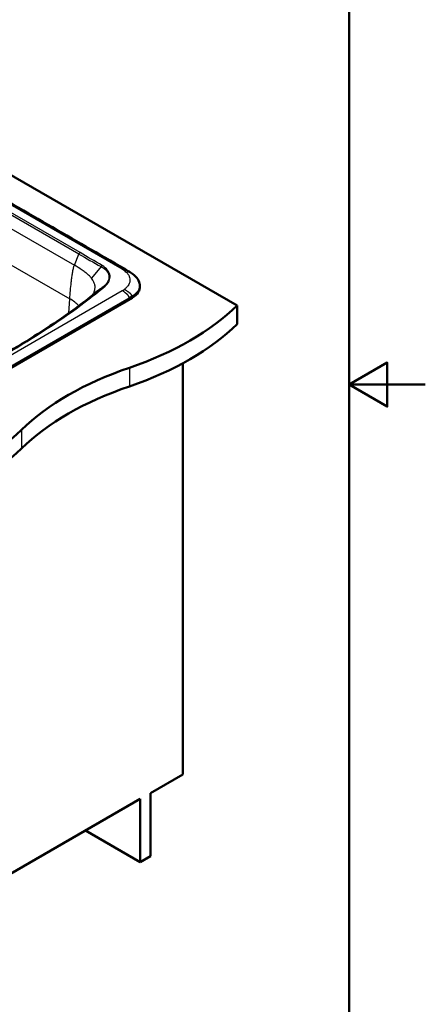
# Paper-space layout 'ISO_6' of a CAD drawing. Units: millimetres. Extents: x 0 to 2100, y 0 to 2970.
# Drawn here: x 1568 to 2100, y 671 to 1964 of the extents above; entities that cross this region are included whole.
import ezdxf

# ---------------------------------------------------------------- set-up
doc = ezdxf.new("R2010")
doc.units = ezdxf.units.MM
doc.header["$LTSCALE"] = 10
for name, color, linetype, lineweight in [('Sketch Geometry(ISO)', 7, 'Continuous', 50), ('Visible Edges(ISO)', 7, 'Continuous', 50), ('Visible Tangent Edges(ISO)', 7, 'Continuous', 25)]:
    doc.layers.add(name, color=color, linetype=linetype, lineweight=lineweight)

# ---------------------------------------------------------------- blocks, each defined once
blk = doc.blocks.new('Borders Default Border')
at = {"layer": 'Sketch Geometry(ISO)', "flags": 128}
for points in [[(10, 10), (10, 287), (200, 287), (200, 10), (10, 10)], [(210, 148.5), (200, 148.5), (205, 151.39), (205, 145.61), (200, 148.5)]]:
    blk.add_lwpolyline(points, dxfattribs=at)

psp = doc.layouts.new('ISO_6')

# ---------------------------------------------------------------- linework, layer by layer
at = {"layer": 'Visible Edges(ISO)'}
for p, q in [((1498.2, 1793.7), (1853.2, 1588.7)), ((1638.7, 1639.1), (1638.7, 1639.1)), ((1682.7, 1618.8), (1682.7, 1618.8)), ((1697.2, 1605.2), (1697.2, 1605.2)), ((1725.5, 1614.6), (1725.3, 1616.6)), ((1411.2, 1423.3), (1715.4, 1598.9)), ((1661.5, 1584.6), (1661.5, 1584.6)), ((1853.2, 1588.7), (1853.2, 1564.2)), ((1781.8, 972.9), (1781.8, 1512.8)), ((1739.4, 948.4), (1781.8, 972.9)), ((1739.4, 865.4), (1739.4, 948.4)), ((1443.8, 777.7), (1725.9, 940.6)), ((1725.9, 940.6), (1725.9, 857.7)), ((1725.9, 857.7), (1654.1, 899.2)), ((1725.9, 857.7), (1739.4, 865.4))]:
    psp.add_line(p, q, dxfattribs=at)
for centre, major_axis, ratio, start_param, end_param in [((1690.4, 1613.2), (35.2, 0), 0.574548, 5.50022, 6.352661), ((1653.9, 1591.5), (-1.5, 2), 0.64789, 6.283181, 6.283185), ((1687.7, 1613.2), (-27, 0), 0.57735, 2.46528, 2.465317), ((1508.6, 1706), (400, 0), 0.57735, 5.245107, 5.750467), ((1508.6, 1681.5), (-400, 0), 0.57735, 2.103514, 2.608875), ((1914.9, 1308.1), (400, 0), 0.57735, 2.103514, 2.608875), ((1914.9, 1283.6), (-400, 0), 0.57735, 5.245107, 5.750467), ((1225.8, 1542.7), (400, 0), 0.57735, 5.245107, 5.750467), ((1225.8, 1518.2), (-400, 0), 0.57735, 2.103514, 2.608875)]:
    psp.add_ellipse(centre, major_axis=major_axis, ratio=ratio, start_param=start_param, end_param=end_param, dxfattribs=at)
for points, knots in [([(1487.1, 1763), (1492.5, 1759.8), (1498, 1756.7), (1570.8, 1714.6), (1638.2, 1675.7), (1705.6, 1636.8)], [37.687196, 37.687196, 37.687196, 37.687196, 40.00001, 40.00001, 68.605197, 68.605197, 68.605197, 68.605197]), ([(1713.3, 1632.1), (1716.6, 1630.1), (1719.5, 1627.7), (1723.4, 1622.8), (1724.6, 1620.2), (1725.2, 1617.2), (1725.3, 1616.9), (1725.3, 1616.6)], [0, 0, 0, 0, 1.305254, 1.305254, 2.442232, 2.442232, 2.574927, 2.574927, 2.574927, 2.574927]), ([(1430.7, 1465.6), (1447.4, 1472.9), (1463.7, 1480.5), (1495.6, 1496.3), (1511.2, 1504.4), (1541.6, 1521), (1556.4, 1529.6), (1585.3, 1547.1), (1599.3, 1556.1), (1626.5, 1574.5), (1639.7, 1583.9), (1652.4, 1593.5)], [3.0104513, 3.0104513, 3.0104513, 3.0104513, 3.0629078, 3.0629078, 3.1153644, 3.1153644, 3.1678209, 3.1678209, 3.2202775, 3.2202775, 3.272734, 3.272734, 3.272734, 3.272734])]:
    psp.add_open_spline(points, degree=3, knots=knots, dxfattribs=at)
for points in [[(1705.6, 1636.8), (1708.1, 1635.3), (1710.7, 1633.7), (1713.3, 1632.1)], [(1652.4, 1593.5), (1659.7, 1599), (1666.7, 1604.5), (1673.5, 1610.1)], [(1673.8, 1610.3), (1673.7, 1610.3), (1673.6, 1610.2), (1673.5, 1610.1)]]:
    psp.add_open_spline(points, degree=3, dxfattribs=at)
at = {"layer": 'Visible Tangent Edges(ISO)'}
for p, q in [((1702.5, 1636.4), (1483.2, 1763)), ((1647, 1658.3), (1517.3, 1733.1)), ((1645.4, 1656.4), (1515.8, 1731.3)), ((1510, 1716.6), (1639.6, 1641.8)), ((1504, 1672.3), (1633.6, 1597.5)), ((1639.6, 1641.8), (1645.4, 1656.4)), ((1674.7, 1639.9), (1661.9, 1624.8)), ((1406.3, 1437.3), (1702.5, 1608.3)), ((1664.8, 1604.9), (1678.5, 1614.2)), ((1706.8, 1605.3), (1706.8, 1605.3)), ((1415.1, 1427.7), (1711.3, 1598.7)), ((1632.2, 1578.7), (1633.6, 1597.5)), ((1715.1, 1600.9), (1711.3, 1598.7)), ((1715.4, 1598.9), (1715.1, 1600.9)), ((1648.3, 1577), (1648.3, 1577)), ((1711.8, 1507), (1711.8, 1482.5)), ((1570.4, 1425.4), (1570.4, 1400.9))]:
    psp.add_line(p, q, dxfattribs=at)
for centre, major_axis, ratio, start_param, end_param in [((1647, 1656.3), (-1.25, -2.17), 0.57735, 3.926991, 4.956735), ((1676, 1639.2), (1.28, 2.15), 0.586347, 0.79343, 1.607382), ((1682.6, 1614.6), (0.49, 4.98), 0.807144, 6.266963, 6.267008), ((-2691.5, 2368.8), (-4498.3, 549.1), 0.230452, 2.906797, 2.930039), ((1679.9, 1612.2), (-1.61, 1.91), 0.673095, 5.387446, 6.198725), ((1687.2, 1617.7), (-24.7, -4.6), 0.564733, 2.128017, 2.264447), ((700.6, 2015.7), (1201.4, 0), 0.57735, 5.366646, 5.628929), ((1586.6, 1570.4), (66.5, 0), 0.57735, 0.485744, 0.785398), ((1653.9, 1591.5), (-1.5, 2), 0.64789, 5.423032, 6.283181), ((700.6, 2000.9), (1196.1, 0), 0.57735, 5.604294, 5.604304), ((700.6, 2005.2), (-1199.2, 0), 0.57735, 2.444854, 2.444865)]:
    psp.add_ellipse(centre, major_axis=major_axis, ratio=ratio, start_param=start_param, end_param=end_param, dxfattribs=at)
for points in [[(1645.4, 1656.4), (1655.2, 1650.8), (1664.9, 1645.3), (1674.7, 1639.9)], [(1676, 1641.3), (1666.4, 1647), (1656.7, 1652.7), (1647, 1658.3)], [(1702.5, 1636.4), (1704.4, 1635.3), (1706.1, 1634), (1707.6, 1632.6)], [(1707.6, 1632.6), (1708.5, 1631.8), (1710.1, 1630), (1711.7, 1627.1), (1712.6, 1624), (1712.6, 1620.9), (1711.8, 1617.8), (1710.2, 1614.9), (1707.9, 1612.2), (1706, 1610.6), (1705, 1609.9)], [(1678.5, 1614.2), (1676.9, 1612.9), (1675.3, 1611.6), (1673.8, 1610.3)]]:
    psp.add_open_spline(points, degree=3, dxfattribs=at)
for points, knots in [([(1633.6, 1597.5), (1633.8, 1601.1), (1634.4, 1608.3), (1635.3, 1617.4), (1636.1, 1624.8), (1636.8, 1629.4), (1637.4, 1633.2), (1637.9, 1636), (1638.5, 1638.4), (1639.1, 1640.3), (1639.4, 1641.3), (1639.6, 1641.8)], [0, 0, 0, 0, 0.25, 0.5, 0.625, 0.75, 0.8125, 0.875, 0.9375, 0.96875, 1, 1, 1, 1]), ([(1661.9, 1624.8), (1661.6, 1625.1), (1660.2, 1626.7), (1657.5, 1629.4), (1653.5, 1632.7), (1647.7, 1636.9), (1642.9, 1639.9), (1639.6, 1641.8)], [0.6690794, 0.6690794, 0.6690794, 0.6690794, 0.6875, 0.75, 0.8125, 0.875, 1, 1, 1, 1]), ([(1674.7, 1639.9), (1677.6, 1638.3), (1680, 1636.5), (1681.7, 1634.4), (1683.5, 1632.2), (1684.5, 1630), (1684.9, 1627.6), (1685.2, 1625.2), (1684.8, 1622.9), (1683.7, 1620.5), (1683.1, 1619.4), (1682.4, 1618.3), (1681.5, 1617.2), (1681, 1616.7), (1680.5, 1616.1), (1680, 1615.6), (1679.5, 1615.1), (1679, 1614.7), (1678.5, 1614.2)], [0.0000003, 0.0000003, 0.0000003, 0.0000003, 0.2515122, 0.2515122, 0.2515122, 0.5030245, 0.5030245, 0.5030245, 0.7545367, 0.7545367, 0.7545367, 0.8802928, 0.8802928, 0.8802928, 0.9431709, 0.9431709, 0.9431709, 1, 1, 1, 1]), ([(1679.9, 1614.3), (1680.5, 1614.7), (1681, 1615.2), (1681.5, 1615.7), (1682, 1616.2), (1682.5, 1616.8), (1683, 1617.3), (1683.9, 1618.4), (1684.6, 1619.6), (1685.2, 1620.8), (1686.3, 1623.2), (1686.7, 1625.6), (1686.4, 1628.1), (1686, 1630.6), (1685, 1632.9), (1683.2, 1635.2), (1681.4, 1637.4), (1679, 1639.5), (1676, 1641.3)], [0, 0, 0, 0, 0.056872, 0.056872, 0.056872, 0.119748, 0.119748, 0.119748, 0.245498, 0.245498, 0.245498, 0.496999, 0.496999, 0.496999, 0.748499, 0.748499, 0.748499, 1, 1, 1, 1]), ([(1702.5, 1636.4), (1702.6, 1636.5), (1702.9, 1636.6), (1703.4, 1636.8), (1703.8, 1636.9), (1704.1, 1637), (1704.3, 1637), (1704.5, 1637.1), (1704.7, 1637.1), (1704.9, 1637), (1705, 1637), (1705.1, 1637), (1705.2, 1637), (1705.3, 1636.9), (1705.4, 1636.9), (1705.4, 1636.9), (1705.5, 1636.9), (1705.5, 1636.8), (1705.5, 1636.8), (1705.5, 1636.8), (1705.6, 1636.8)], [0, 0, 0, 0, 0.0625, 0.125, 0.1875, 0.25, 0.28125, 0.3125, 0.34375, 0.375, 0.40625, 0.4375, 0.453125, 0.46875, 0.484375, 0.4921875, 0.5, 0.5078125, 0.515625, 0.5210684, 0.5210684, 0.5210684, 0.5210684]), ([(1707.6, 1632.6), (1707.9, 1632.6), (1708.3, 1632.7), (1709, 1632.8), (1709.7, 1632.8), (1710.2, 1632.9), (1710.6, 1632.8), (1710.9, 1632.8), (1711.2, 1632.8), (1711.5, 1632.8), (1711.8, 1632.7), (1712, 1632.7), (1712.2, 1632.6), (1712.3, 1632.6), (1712.4, 1632.5), (1712.5, 1632.5), (1712.5, 1632.5), (1712.6, 1632.5), (1712.7, 1632.4), (1712.8, 1632.4), (1712.9, 1632.3), (1713.1, 1632.3), (1713.2, 1632.2), (1713.3, 1632.1), (1713.3, 1632.1)], [0, 0, 0, 0, 0.0625, 0.125, 0.1875, 0.25, 0.28125, 0.3125, 0.34375, 0.375, 0.40625, 0.4375, 0.453125, 0.46875, 0.484375, 0.4921875, 0.5, 0.5078125, 0.515625, 0.53125, 0.546875, 0.5625, 0.59375, 0.6045138, 0.6045138, 0.6045138, 0.6045138]), ([(1664.8, 1604.9), (1665, 1605.3), (1665.8, 1607.1), (1666.7, 1610.2), (1666.9, 1614.3), (1665.9, 1618.3), (1664.1, 1621.8), (1662.6, 1623.9), (1661.9, 1624.8)], [0.3528361, 0.3528361, 0.3528361, 0.3528361, 0.375, 0.4375, 0.5, 0.5625, 0.625, 0.6690775, 0.6690775, 0.6690775, 0.6690775]), ([(1662.8, 1601.5), (1663, 1601.8), (1663.7, 1602.9), (1664.3, 1604), (1664.8, 1604.9)], [0.29802316, 0.29802316, 0.29802316, 0.29802316, 0.3125, 0.35283612, 0.35283612, 0.35283612, 0.35283612]), ([(1702.5, 1608.3), (1702.8, 1608.1), (1703.5, 1607.7), (1704.4, 1607.1), (1705.2, 1606.5), (1705.9, 1606), (1706.4, 1605.6), (1706.8, 1605.3), (1707.2, 1605), (1707.5, 1604.7), (1707.9, 1604.4), (1708.1, 1604.1), (1708.3, 1603.9), (1708.5, 1603.8), (1708.6, 1603.6), (1708.7, 1603.5), (1708.8, 1603.5), (1708.8, 1603.4), (1708.9, 1603.3), (1709, 1603.1), (1709.2, 1603), (1709.4, 1602.8), (1709.6, 1602.5), (1709.8, 1602.2), (1710, 1601.9), (1710.2, 1601.6), (1710.4, 1601.3), (1710.6, 1600.9), (1710.8, 1600.4), (1711.1, 1599.8), (1711.2, 1599.2), (1711.2, 1598.8), (1711.3, 1598.7)], [0, 0, 0, 0, 0.0625, 0.125, 0.1875, 0.25, 0.28125, 0.3125, 0.34375, 0.375, 0.40625, 0.4375, 0.453125, 0.46875, 0.484375, 0.4921875, 0.5, 0.5078125, 0.515625, 0.53125, 0.546875, 0.5625, 0.59375, 0.625, 0.65625, 0.6875, 0.71875, 0.75, 0.8125, 0.875, 0.9375, 0.9999175, 0.9999175, 0.9999175, 0.9999175]), ([(1705, 1609.9), (1705.4, 1609.7), (1706, 1609.4), (1707, 1608.9), (1708, 1608.3), (1708.7, 1607.9), (1709.3, 1607.5), (1709.7, 1607.2), (1710.1, 1606.9), (1710.5, 1606.7), (1710.9, 1606.4), (1711.2, 1606.1), (1711.5, 1605.9), (1711.6, 1605.8), (1711.8, 1605.7), (1711.9, 1605.6), (1712, 1605.5), (1712.1, 1605.4), (1712.2, 1605.3), (1712.3, 1605.2), (1712.5, 1605.1), (1712.7, 1604.9), (1712.9, 1604.6), (1713.2, 1604.3), (1713.4, 1604), (1713.7, 1603.7), (1713.9, 1603.4), (1714.2, 1603.1), (1714.5, 1602.6), (1714.8, 1602), (1715, 1601.4), (1715.1, 1601.1), (1715.1, 1600.9)], [0, 0, 0, 0, 0.0625, 0.125, 0.1875, 0.25, 0.28125, 0.3125, 0.34375, 0.375, 0.40625, 0.4375, 0.453125, 0.46875, 0.484375, 0.492188, 0.5, 0.507812, 0.515625, 0.53125, 0.546875, 0.5625, 0.59375, 0.625, 0.65625, 0.6875, 0.71875, 0.75, 0.8125, 0.875, 0.9375, 1, 1, 1, 1]), ([(1725.3, 1616.6), (1725.3, 1616.1), (1725.5, 1614.3), (1724.9, 1611.2), (1722.9, 1607.4), (1719.7, 1603.9), (1716.7, 1601.8), (1715.1, 1600.9)], [0.455865, 0.455865, 0.455865, 0.455865, 0.5, 0.625, 0.75, 0.875, 1, 1, 1, 1])]:
    psp.add_open_spline(points, degree=3, knots=knots, dxfattribs=at)

# ---------------------------------------------------------------- block references
at = {"xscale": 10, "yscale": 10, "zscale": 10}
psp.add_blockref('Borders Default Border', (0, 0), dxfattribs=at)

doc.saveas('drawing.dxf')
